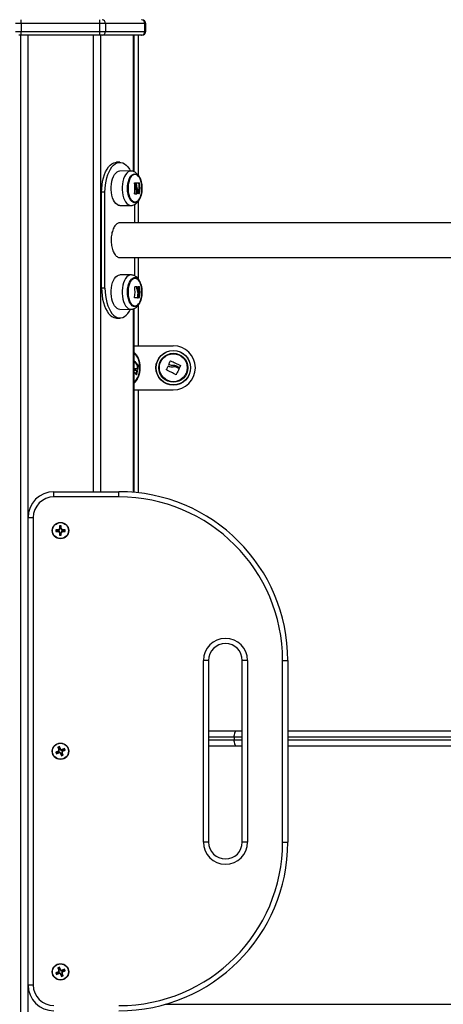
# Model space of a CAD drawing. Units: millimetres. Extents: x 161.7 to 174.2, y 68.2 to 81.6.
# Drawn here: x 165.2 to 165.5, y 78.5 to 79.2 of the extents above; entities that cross this region are included whole.
import ezdxf

# ---------------------------------------------------------------- set-up
doc = ezdxf.new("R2010")
doc.units = ezdxf.units.MM
doc.header["$LTSCALE"] = 50

# ---------------------------------------------------------------- blocks, each defined once
blk = doc.blocks.new('OPSHA_S298')
at = {"color": 7, "linetype": 'Continuous', "lineweight": 25}
for p, q in [((165.21103, 79.22221), (165.21103, 79.22521)), ((165.27165, 79.22221), (165.27165, 79.22521)), ((165.21103, 79.22221), (165.2067, 79.22221)), ((165.2067, 79.21621), (165.21103, 79.21621)), ((165.27165, 79.22221), (165.21103, 79.22221)), ((165.21103, 79.22221), (165.21103, 79.21621)), ((165.21103, 79.21621), (165.27165, 79.21621)), ((165.21103, 79.21321), (165.21103, 79.21621)), ((165.27165, 79.21621), (165.27165, 79.22221)), ((165.27598, 79.22221), (165.27165, 79.22221)), ((165.27165, 79.21321), (165.27165, 79.21621)), ((165.27165, 79.21621), (165.27598, 79.21621)), ((165.27598, 79.22221), (165.27598, 79.21621)), ((165.30629, 79.22221), (165.27598, 79.22221)), ((165.27598, 79.21621), (165.30629, 79.21621)), ((165.30629, 79.21621), (165.30629, 79.22221)), ((165.30696, 79.21621), (165.30696, 79.22221)), ((165.21103, 79.21321), (165.2093, 79.21321)), ((165.27165, 79.21321), (165.21103, 79.21321)), ((165.27338, 79.21321), (165.27165, 79.21321)), ((165.30369, 79.21321), (165.27338, 79.21321)), ((165.29807, 79.10798), (165.29807, 79.21321)), ((165.30396, 79.21321), (165.30369, 79.21321)), ((165.28708, 79.11531), (165.28449, 79.11531)), ((165.29551, 79.10858), (165.28712, 79.10867)), ((165.29882, 79.09947), (165.29946, 79.09947)), ((165.29912, 79.09617), (165.29977, 79.09617)), ((165.30164, 79.0995), (165.30229, 79.0995)), ((165.27558, 79.09231), (165.27299, 79.09231)), ((165.27299, 79.01831), (165.27299, 79.09231)), ((165.27558, 79.01831), (165.27558, 79.09231)), ((165.29945, 79.09431), (165.3001, 79.09431)), ((165.29946, 79.09103), (165.30011, 79.09103)), ((165.29955, 79.09116), (165.3002, 79.09116)), ((165.29966, 79.092), (165.30031, 79.092)), ((165.30162, 79.09128), (165.30227, 79.09128)), ((165.28712, 79.08196), (165.29551, 79.08204)), ((165.29858, 79.06876), (165.29858, 79.08288)), ((166.0956, 79.06876), (165.28708, 79.06876)), ((165.28708, 79.04186), (166.0956, 79.04186)), ((165.29858, 79.02773), (165.29858, 79.04186)), ((165.29551, 79.02858), (165.28712, 79.02867)), ((165.29976, 79.01936), (165.30041, 79.01936)), ((165.29985, 79.01923), (165.3005, 79.01923)), ((165.30164, 79.0195), (165.30229, 79.0195)), ((165.27558, 79.01831), (165.27299, 79.01831)), ((165.3006, 79.01581), (165.30125, 79.01581)), ((165.30068, 79.01113), (165.30133, 79.01113)), ((165.30096, 79.01378), (165.30161, 79.01378)), ((165.30158, 79.01104), (165.30223, 79.01104)), ((165.30165, 79.01117), (165.3023, 79.01117)), ((165.3006, 79.01101), (165.30125, 79.01101)), ((165.28712, 79.00196), (165.29551, 79.00204)), ((165.29807, 78.86098), (165.29807, 79.00262)), ((165.28449, 78.99531), (165.28708, 78.99531)), ((165.29807, 78.97401), (165.32821, 78.97401)), ((165.30071, 78.9587), (165.30136, 78.9587)), ((165.30074, 78.95853), (165.30139, 78.95853)), ((165.29819, 78.95631), (165.29807, 78.95641)), ((165.29807, 78.95544), (165.29835, 78.95544)), ((165.29834, 78.95515), (165.2992, 78.95515)), ((165.29872, 78.95622), (165.29855, 78.95618)), ((165.29872, 78.95622), (165.29937, 78.95622)), ((165.29928, 78.95518), (165.29975, 78.95485)), ((165.29975, 78.95485), (165.3004, 78.95485)), ((165.30001, 78.95448), (165.30066, 78.95448)), ((165.30002, 78.95431), (165.30067, 78.95431)), ((165.29807, 78.94001), (165.32821, 78.94001)), ((165.23634, 78.85751), (165.23634, 78.86151)), ((165.23634, 78.86151), (165.28634, 78.86151)), ((165.28634, 78.85751), (165.28634, 78.86151)), ((165.28634, 78.85751), (165.23634, 78.85751)), ((165.21634, 78.84151), (165.22034, 78.84151)), ((165.21634, 78.48151), (165.21634, 78.84151)), ((165.22034, 78.84151), (165.22034, 78.48151)), ((165.23807, 78.83181), (165.23771, 78.83216)), ((165.23969, 78.83216), (165.23771, 78.83216)), ((165.23771, 78.83216), (165.23771, 78.83086)), ((165.23807, 78.83122), (165.23771, 78.83086)), ((165.23771, 78.83086), (165.23969, 78.83086)), ((165.23969, 78.83181), (165.23807, 78.83181)), ((165.23807, 78.83181), (165.23807, 78.83122)), ((165.23807, 78.83122), (165.23969, 78.83122)), ((165.23969, 78.83181), (165.23969, 78.83216)), ((165.23969, 78.83122), (165.23969, 78.83086)), ((165.24104, 78.83478), (165.24069, 78.83514)), ((165.24069, 78.83514), (165.24069, 78.83316)), ((165.24199, 78.83514), (165.24069, 78.83514)), ((165.24104, 78.83316), (165.24069, 78.83316)), ((165.24104, 78.82986), (165.24069, 78.82986)), ((165.24069, 78.82986), (165.24069, 78.82789)), ((165.24104, 78.83478), (165.24104, 78.83316)), ((165.24164, 78.83478), (165.24104, 78.83478)), ((165.24104, 78.82986), (165.24104, 78.82824)), ((165.24164, 78.83478), (165.24199, 78.83514)), ((165.24164, 78.83316), (165.24164, 78.83478)), ((165.24164, 78.83316), (165.24199, 78.83316)), ((165.24164, 78.82824), (165.24164, 78.82986)), ((165.24164, 78.82986), (165.24199, 78.82986)), ((165.24199, 78.83316), (165.24199, 78.83514)), ((165.24199, 78.82789), (165.24199, 78.82986)), ((165.24299, 78.83181), (165.24299, 78.83216)), ((165.24496, 78.83216), (165.24299, 78.83216)), ((165.24461, 78.83181), (165.24299, 78.83181)), ((165.24299, 78.83122), (165.24299, 78.83086)), ((165.24299, 78.83122), (165.24461, 78.83122)), ((165.24299, 78.83086), (165.24496, 78.83086)), ((165.24461, 78.83181), (165.24496, 78.83216)), ((165.24461, 78.83122), (165.24461, 78.83181)), ((165.24461, 78.83122), (165.24496, 78.83086)), ((165.24496, 78.83086), (165.24496, 78.83216)), ((165.24104, 78.82824), (165.24069, 78.82789)), ((165.24069, 78.82789), (165.24199, 78.82789)), ((165.24104, 78.82824), (165.24164, 78.82824)), ((165.24164, 78.82824), (165.24199, 78.82789)), ((165.35134, 78.59151), (165.35134, 78.73151)), ((165.35534, 78.73151), (165.35134, 78.73151)), ((165.35534, 78.73151), (165.35534, 78.59151)), ((165.38534, 78.73151), (165.38134, 78.73151)), ((165.38134, 78.59151), (165.38134, 78.73151)), ((165.38534, 78.73151), (165.38534, 78.59151)), ((165.41234, 78.73151), (165.41634, 78.73151)), ((165.41234, 78.59151), (165.41234, 78.73151)), ((165.41634, 78.73151), (165.41634, 78.59151)), ((165.35534, 78.67731), (165.37699, 78.67731)), ((165.37699, 78.67731), (165.38134, 78.67731)), ((165.41634, 78.67731), (165.96634, 78.67731)), ((165.37515, 78.67231), (165.37515, 78.67031)), ((165.24055, 78.66511), (165.23935, 78.66461)), ((165.23981, 78.66442), (165.23935, 78.66461)), ((165.23935, 78.66461), (165.24011, 78.66279)), ((165.24036, 78.66465), (165.23981, 78.66442)), ((165.23981, 78.66442), (165.24043, 78.66292)), ((165.24043, 78.66292), (165.24011, 78.66279)), ((165.24036, 78.66465), (165.24055, 78.66511)), ((165.24098, 78.66315), (165.24036, 78.66465)), ((165.24131, 78.66329), (165.24055, 78.66511)), ((165.24098, 78.66315), (165.24131, 78.66329)), ((165.24444, 78.6635), (165.24261, 78.66274)), ((165.24275, 78.66242), (165.24261, 78.66274)), ((165.24425, 78.66304), (165.24275, 78.66242)), ((165.24298, 78.66187), (165.24448, 78.66249)), ((165.24311, 78.66154), (165.24494, 78.6623)), ((165.24425, 78.66304), (165.24444, 78.6635)), ((165.24448, 78.66249), (165.24425, 78.66304)), ((165.24494, 78.6623), (165.24444, 78.6635)), ((165.24448, 78.66249), (165.24494, 78.6623)), ((165.37699, 78.66531), (165.35534, 78.66531)), ((165.38134, 78.66531), (165.37699, 78.66531)), ((165.96634, 78.66531), (165.41634, 78.66531)), ((165.23957, 78.66148), (165.23774, 78.66072)), ((165.2382, 78.66053), (165.23774, 78.66072)), ((165.23774, 78.66072), (165.23824, 78.65952)), ((165.2397, 78.66116), (165.2382, 78.66053)), ((165.2382, 78.66053), (165.23843, 78.65998)), ((165.23824, 78.65952), (165.24006, 78.66028)), ((165.23843, 78.65998), (165.23824, 78.65952)), ((165.23843, 78.65998), (165.23993, 78.66061)), ((165.2397, 78.66116), (165.23957, 78.66148)), ((165.23993, 78.66061), (165.24006, 78.66028)), ((165.2417, 78.65987), (165.24137, 78.65974)), ((165.24137, 78.65974), (165.24213, 78.65791)), ((165.2417, 78.65987), (165.24232, 78.65838)), ((165.24213, 78.65791), (165.24333, 78.65841)), ((165.24232, 78.65838), (165.24213, 78.65791)), ((165.24225, 78.6601), (165.24257, 78.66024)), ((165.24287, 78.6586), (165.24225, 78.6601)), ((165.24232, 78.65838), (165.24287, 78.6586)), ((165.24333, 78.65841), (165.24257, 78.66024)), ((165.24287, 78.6586), (165.24333, 78.65841)), ((165.24298, 78.66187), (165.24311, 78.66154)), ((165.35534, 78.59151), (165.35134, 78.59151)), ((165.38534, 78.59151), (165.38134, 78.59151)), ((165.41234, 78.59151), (165.41634, 78.59151)), ((165.24055, 78.49511), (165.23935, 78.49461)), ((165.24036, 78.49465), (165.24055, 78.49511)), ((165.24131, 78.49329), (165.24055, 78.49511)), ((165.23957, 78.49148), (165.23774, 78.49072)), ((165.23774, 78.49072), (165.23824, 78.48952)), ((165.2382, 78.49053), (165.23774, 78.49072)), ((165.2397, 78.49116), (165.2382, 78.49053)), ((165.2382, 78.49053), (165.23843, 78.48998)), ((165.23824, 78.48952), (165.24006, 78.49028)), ((165.23843, 78.48998), (165.23824, 78.48952)), ((165.23843, 78.48998), (165.23993, 78.49061)), ((165.23981, 78.49442), (165.23935, 78.49461)), ((165.23935, 78.49461), (165.24011, 78.49279)), ((165.2397, 78.49116), (165.23957, 78.49148)), ((165.24036, 78.49465), (165.23981, 78.49442)), ((165.23981, 78.49442), (165.24043, 78.49292)), ((165.23993, 78.49061), (165.24006, 78.49028)), ((165.24043, 78.49292), (165.24011, 78.49279)), ((165.24098, 78.49315), (165.24036, 78.49465)), ((165.24098, 78.49315), (165.24131, 78.49329)), ((165.2417, 78.48987), (165.24137, 78.48974)), ((165.24137, 78.48974), (165.24213, 78.48791)), ((165.2417, 78.48987), (165.24232, 78.48838)), ((165.24213, 78.48791), (165.24333, 78.48841)), ((165.24232, 78.48838), (165.24213, 78.48791)), ((165.24225, 78.4901), (165.24257, 78.49024)), ((165.24287, 78.4886), (165.24225, 78.4901)), ((165.24232, 78.48838), (165.24287, 78.4886)), ((165.24333, 78.48841), (165.24257, 78.49024)), ((165.24444, 78.4935), (165.24261, 78.49274)), ((165.24275, 78.49242), (165.24261, 78.49274)), ((165.24425, 78.49304), (165.24275, 78.49242)), ((165.24287, 78.4886), (165.24333, 78.48841)), ((165.24298, 78.49187), (165.24448, 78.49249)), ((165.24298, 78.49187), (165.24311, 78.49154)), ((165.24311, 78.49154), (165.24494, 78.4923)), ((165.24425, 78.49304), (165.24444, 78.4935)), ((165.24448, 78.49249), (165.24425, 78.49304)), ((165.24494, 78.4923), (165.24444, 78.4935)), ((165.24448, 78.49249), (165.24494, 78.4923)), ((165.21634, 78.48151), (165.22034, 78.48151))]:
    blk.add_line(p, q, dxfattribs=at)
at = {"color": 8, "linetype": 'Continuous', "lineweight": 25}
for p, q in [((165.30696, 79.22221), (165.30629, 79.22221)), ((165.30629, 79.21621), (165.30696, 79.21621)), ((165.2106, 79.21321), (165.2106, 77.85651)), ((165.21622, 79.21321), (165.21622, 77.85651)), ((165.26645, 79.21321), (165.26645, 78.86151)), ((165.27208, 79.21321), (165.27208, 78.86151)), ((165.2972, 79.21321), (165.2972, 79.10831)), ((165.30121, 79.21321), (165.30121, 79.1054)), ((165.30121, 79.08524), (165.30121, 79.06876)), ((165.30121, 79.04186), (165.30121, 79.02542)), ((165.30121, 79.0052), (165.30121, 78.97401)), ((165.2972, 79.00233), (165.2972, 78.86106)), ((165.29968, 78.95173), (165.29981, 78.95173)), ((165.30121, 78.94001), (165.30121, 78.86066)), ((165.37515, 78.67231), (165.35534, 78.67231)), ((165.35534, 78.67031), (165.37515, 78.67031)), ((165.38134, 78.67231), (165.37515, 78.67231)), ((165.37515, 78.67031), (165.38134, 78.67031)), ((165.96634, 78.67231), (165.41634, 78.67231)), ((165.41634, 78.67031), (165.96634, 78.67031)), ((165.32205, 78.46651), (165.67789, 78.46651))]:
    blk.add_line(p, q, dxfattribs=at)
at = {"color": 7, "linetype": 'Continuous', "lineweight": 25, "flags": 128}
for points in [[(165.27299, 79.09231), (165.27308, 79.0952), (165.27335, 79.09803), (165.27379, 79.10078), (165.27441, 79.10339), (165.27518, 79.10583), (165.2761, 79.10806), (165.27716, 79.11003), (165.27832, 79.11173), (165.27959, 79.11312), (165.28093, 79.11419), (165.28233, 79.11491), (165.28376, 79.11527), (165.28449, 79.11531)], [(165.27558, 79.09231), (165.27568, 79.0952), (165.27595, 79.09803), (165.27639, 79.10078), (165.27701, 79.10339), (165.27778, 79.10583), (165.2787, 79.10806), (165.27975, 79.11003), (165.28092, 79.11173), (165.28219, 79.11312), (165.28353, 79.11419), (165.28493, 79.11491), (165.28636, 79.11527), (165.28781, 79.11527), (165.28924, 79.11491), (165.29064, 79.11419), (165.29198, 79.11312), (165.29325, 79.11173), (165.29442, 79.11003), (165.29521, 79.10858)], [(165.28708, 79.08196), (165.28599, 79.08214), (165.28492, 79.08268), (165.28391, 79.08357), (165.28298, 79.08477), (165.28217, 79.08627), (165.28149, 79.08801), (165.28097, 79.08995), (165.28061, 79.09203), (165.28043, 79.09421), (165.28043, 79.09642), (165.28061, 79.09859), (165.28097, 79.10068), (165.28149, 79.10262), (165.28217, 79.10436), (165.28298, 79.10585), (165.28391, 79.10706), (165.28492, 79.10794), (165.28599, 79.10848), (165.28708, 79.10867), (165.28712, 79.10867)], [(165.29849, 79.10648), (165.29949, 79.1063), (165.30046, 79.10577), (165.30136, 79.1049), (165.30217, 79.10372), (165.30286, 79.10228), (165.30341, 79.10061), (165.30381, 79.09876), (165.30403, 79.09681), (165.30407, 79.09481), (165.30394, 79.09283), (165.30363, 79.09092), (165.30316, 79.08916), (165.30253, 79.08759), (165.30178, 79.08627), (165.30092, 79.08525), (165.29998, 79.08454), (165.299, 79.08419), (165.29799, 79.08419), (165.29701, 79.08454), (165.29607, 79.08525), (165.29521, 79.08627), (165.29446, 79.08759), (165.29383, 79.08916), (165.29336, 79.09092), (165.29305, 79.09283), (165.29291, 79.09481), (165.29296, 79.09681), (165.29318, 79.09876), (165.29358, 79.10061), (165.29413, 79.10228), (165.29482, 79.10372), (165.29563, 79.1049), (165.29653, 79.10577), (165.2975, 79.1063), (165.29849, 79.10648)], [(165.29869, 79.10606), (165.2977, 79.10588), (165.29675, 79.10534), (165.29586, 79.10445), (165.29507, 79.10326), (165.2944, 79.10179), (165.29388, 79.1001), (165.29352, 79.09825), (165.29333, 79.0963), (165.29333, 79.09432), (165.29352, 79.09237), (165.29388, 79.09052), (165.2944, 79.08883), (165.29507, 79.08737), (165.29586, 79.08617), (165.29675, 79.08529), (165.2977, 79.08475), (165.29869, 79.08456), (165.29967, 79.08475), (165.30063, 79.08529), (165.30152, 79.08617), (165.30231, 79.08737), (165.30298, 79.08883), (165.3035, 79.09052), (165.30386, 79.09237), (165.30404, 79.09432), (165.30404, 79.0963), (165.30386, 79.09825), (165.3035, 79.1001), (165.30298, 79.10179), (165.30231, 79.10326), (165.30152, 79.10445), (165.30063, 79.10534), (165.29967, 79.10588), (165.29869, 79.10606)], [(165.29869, 79.10606), (165.29967, 79.10588), (165.30063, 79.10534), (165.30152, 79.10445), (165.30231, 79.10326), (165.30298, 79.10179), (165.3035, 79.1001), (165.30386, 79.09825), (165.30404, 79.0963), (165.30404, 79.09432), (165.30386, 79.09237), (165.3035, 79.09052), (165.30298, 79.08883), (165.30231, 79.08737), (165.30152, 79.08617), (165.30063, 79.08529), (165.29967, 79.08475), (165.29869, 79.08456), (165.2977, 79.08475), (165.29675, 79.08529), (165.29586, 79.08617), (165.29507, 79.08737), (165.2944, 79.08883), (165.29388, 79.09052), (165.29352, 79.09237), (165.29333, 79.09432), (165.29333, 79.0963), (165.29352, 79.09825), (165.29388, 79.1001), (165.2944, 79.10179), (165.29507, 79.10326), (165.29586, 79.10445), (165.29675, 79.10534), (165.2977, 79.10588), (165.29869, 79.10606)], [(165.29843, 79.09959), (165.29855, 79.09959), (165.29867, 79.09959), (165.29879, 79.09959), (165.29891, 79.09959), (165.29903, 79.0996), (165.29914, 79.0996), (165.29926, 79.0996), (165.29937, 79.0996)], [(165.29987, 79.09962), (165.30022, 79.09962), (165.30055, 79.09962), (165.30087, 79.09962), (165.30118, 79.09962), (165.30146, 79.09963), (165.30173, 79.09963), (165.30199, 79.09963), (165.30222, 79.09963)], [(165.28712, 79.00196), (165.28708, 79.00196), (165.28599, 79.00214), (165.28492, 79.00268), (165.28391, 79.00357), (165.28298, 79.00477), (165.28217, 79.00627), (165.28149, 79.00801), (165.28097, 79.00995), (165.28061, 79.01203), (165.28043, 79.01421), (165.28043, 79.01642), (165.28061, 79.01859), (165.28097, 79.02068), (165.28149, 79.02262), (165.28217, 79.02436), (165.28298, 79.02585), (165.28391, 79.02706), (165.28492, 79.02794), (165.28599, 79.02848), (165.28708, 79.02867), (165.28708, 79.02867)], [(165.29849, 79.00414), (165.2975, 79.00432), (165.29653, 79.00485), (165.29563, 79.00572), (165.29482, 79.0069), (165.29413, 79.00835), (165.29358, 79.01002), (165.29318, 79.01186), (165.29296, 79.01381), (165.29291, 79.01581), (165.29305, 79.0178), (165.29336, 79.0197), (165.29383, 79.02147), (165.29446, 79.02303), (165.29521, 79.02435), (165.29607, 79.02538), (165.29701, 79.02608), (165.29799, 79.02644), (165.299, 79.02644), (165.29998, 79.02608), (165.30092, 79.02538), (165.30178, 79.02435), (165.30253, 79.02303), (165.30316, 79.02147), (165.30363, 79.0197), (165.30394, 79.0178), (165.30407, 79.01581), (165.30403, 79.01381), (165.30381, 79.01186), (165.30341, 79.01002), (165.30286, 79.00835), (165.30217, 79.0069), (165.30136, 79.00572), (165.30046, 79.00485), (165.29949, 79.00432), (165.29849, 79.00414)], [(165.29869, 79.00456), (165.29967, 79.00475), (165.30063, 79.00529), (165.30152, 79.00617), (165.30231, 79.00737), (165.30298, 79.00883), (165.3035, 79.01052), (165.30386, 79.01237), (165.30404, 79.01432), (165.30404, 79.0163), (165.30386, 79.01825), (165.3035, 79.0201), (165.30298, 79.02179), (165.30231, 79.02326), (165.30152, 79.02445), (165.30063, 79.02534), (165.29967, 79.02588), (165.29869, 79.02606), (165.2977, 79.02588), (165.29675, 79.02534), (165.29586, 79.02445), (165.29507, 79.02326), (165.2944, 79.02179), (165.29388, 79.0201), (165.29352, 79.01825), (165.29333, 79.0163), (165.29333, 79.01432), (165.29352, 79.01237), (165.29388, 79.01052), (165.2944, 79.00883), (165.29507, 79.00737), (165.29586, 79.00617), (165.29675, 79.00529), (165.2977, 79.00475), (165.29869, 79.00456)], [(165.29869, 79.00456), (165.2977, 79.00475), (165.29675, 79.00529), (165.29586, 79.00617), (165.29507, 79.00737), (165.2944, 79.00883), (165.29388, 79.01052), (165.29352, 79.01237), (165.29333, 79.01432), (165.29333, 79.0163), (165.29352, 79.01825), (165.29388, 79.0201), (165.2944, 79.02179), (165.29507, 79.02326), (165.29586, 79.02445), (165.29675, 79.02534), (165.2977, 79.02588), (165.29869, 79.02606), (165.29967, 79.02588), (165.30063, 79.02534), (165.30152, 79.02445), (165.30231, 79.02326), (165.30298, 79.02179), (165.3035, 79.0201), (165.30386, 79.01825), (165.30404, 79.0163), (165.30404, 79.01432), (165.30386, 79.01237), (165.3035, 79.01052), (165.30298, 79.00883), (165.30231, 79.00737), (165.30152, 79.00617), (165.30063, 79.00529), (165.29967, 79.00475), (165.29869, 79.00456)], [(165.27299, 79.01831), (165.27308, 79.01543), (165.27335, 79.01259), (165.27379, 79.00985), (165.27441, 79.00723), (165.27518, 79.00479), (165.2761, 79.00257), (165.27716, 79.00059), (165.27832, 78.99889), (165.27959, 78.9975), (165.28093, 78.99644), (165.28233, 78.99572), (165.28376, 78.99536), (165.28449, 78.99531)], [(165.27558, 79.01831), (165.27568, 79.01543), (165.27595, 79.01259), (165.27639, 79.00985), (165.27701, 79.00723), (165.27778, 79.00479), (165.2787, 79.00257), (165.27975, 79.00059), (165.28092, 78.99889), (165.28219, 78.9975), (165.28353, 78.99644), (165.28493, 78.99572), (165.28636, 78.99536), (165.28781, 78.99536), (165.28924, 78.99572), (165.29064, 78.99644), (165.29198, 78.9975), (165.29325, 78.99889), (165.29442, 79.00059), (165.29521, 79.00204)], [(165.30125, 79.01101), (165.30095, 79.011), (165.30064, 79.011), (165.30031, 79.011), (165.29996, 79.011), (165.2996, 79.011), (165.29922, 79.011), (165.29883, 79.011), (165.29842, 79.011)], [(165.3006, 79.01101), (165.3003, 79.011), (165.29999, 79.011), (165.29966, 79.011), (165.29931, 79.011), (165.29895, 79.011), (165.29857, 79.011), (165.29844, 79.011)], [(165.29807, 78.94646), (165.29812, 78.94648), (165.29907, 78.94706), (165.29995, 78.94797), (165.30073, 78.9492), (165.30139, 78.95068), (165.3019, 78.95239), (165.30224, 78.95425), (165.3024, 78.95621), (165.30239, 78.95819), (165.30219, 78.96013), (165.30181, 78.96197), (165.30128, 78.96364), (165.30059, 78.96508), (165.29979, 78.96625), (165.2989, 78.9671), (165.29807, 78.96756)], [(165.29807, 78.96756), (165.2989, 78.9671), (165.29979, 78.96625), (165.30059, 78.96508), (165.30128, 78.96364), (165.30181, 78.96197), (165.30219, 78.96013), (165.30239, 78.95819), (165.3024, 78.95621), (165.30224, 78.95425), (165.3019, 78.95239), (165.30139, 78.95068), (165.30073, 78.9492), (165.29995, 78.94797), (165.29907, 78.94706), (165.29812, 78.94648), (165.29807, 78.94646)], [(165.32288, 78.9555), (165.32307, 78.95585), (165.32325, 78.95621), (165.32344, 78.95657), (165.32362, 78.95692), (165.32381, 78.95728), (165.32399, 78.95764), (165.32418, 78.958), (165.32437, 78.95836)], [(165.32475, 78.95972), (165.3249, 78.96004), (165.32505, 78.96037), (165.3252, 78.96069), (165.32535, 78.96101), (165.3255, 78.96134), (165.32565, 78.96166), (165.3258, 78.96198), (165.32595, 78.9623)], [(165.32558, 78.95918), (165.32548, 78.95923), (165.32538, 78.95927), (165.32529, 78.95932), (165.32519, 78.95936), (165.3251, 78.95941), (165.325, 78.95945), (165.32491, 78.9595), (165.32481, 78.95955)], [(165.32612, 78.96236), (165.32705, 78.96192), (165.32799, 78.96147), (165.32894, 78.96102), (165.32988, 78.96057), (165.33083, 78.96012), (165.33177, 78.95967), (165.33271, 78.95922), (165.33364, 78.95877)], [(165.33288, 78.95715), (165.33251, 78.95733), (165.33214, 78.95751), (165.33177, 78.95768), (165.3314, 78.95786), (165.33103, 78.95804), (165.33065, 78.95822), (165.33028, 78.9584), (165.32991, 78.95858)], [(165.3337, 78.9586), (165.33362, 78.95843), (165.33354, 78.95826), (165.33346, 78.95808), (165.33338, 78.95791), (165.3333, 78.95773), (165.33322, 78.95756), (165.33314, 78.95739), (165.33306, 78.95721)], [(165.29807, 78.95569), (165.29815, 78.95562), (165.29835, 78.95544)], [(165.33029, 78.95166), (165.32938, 78.95212), (165.32846, 78.95257), (165.32754, 78.95303), (165.32662, 78.95349), (165.32569, 78.95395), (165.32477, 78.95441), (165.32385, 78.95487), (165.32294, 78.95532)], [(165.33024, 78.95772), (165.33054, 78.95757), (165.33084, 78.95743), (165.33114, 78.95729), (165.33144, 78.95715), (165.33174, 78.957), (165.33204, 78.95686), (165.33233, 78.95672), (165.33263, 78.95658)], [(165.33269, 78.95641), (165.33241, 78.95582), (165.33213, 78.95523), (165.33185, 78.95464), (165.33158, 78.95406), (165.3313, 78.95347), (165.33102, 78.95289), (165.33074, 78.9523), (165.33047, 78.95172)], [(165.37515, 78.67231), (165.37518, 78.67329), (165.37529, 78.67423), (165.37546, 78.67509), (165.37569, 78.67585), (165.37596, 78.67647), (165.37628, 78.67693), (165.37663, 78.67722), (165.37699, 78.67731)], [(165.37699, 78.66531), (165.37663, 78.66541), (165.37628, 78.66569), (165.37596, 78.66616), (165.37569, 78.66678), (165.37546, 78.66753), (165.37529, 78.6684), (165.37518, 78.66934), (165.37515, 78.67031)]]:
    blk.add_lwpolyline(points, dxfattribs=at)
at = {"color": 8, "linetype": 'Continuous', "lineweight": 25, "flags": 128}
for points in [[(165.29551, 79.10858), (165.29548, 79.10858), (165.29439, 79.1084), (165.29332, 79.10786), (165.29232, 79.10698), (165.2914, 79.10578), (165.2906, 79.1043), (165.28992, 79.10257), (165.2894, 79.10064), (165.28905, 79.09857), (165.28887, 79.09641), (165.28887, 79.09422), (165.28905, 79.09206), (165.2894, 79.08998), (165.28992, 79.08805), (165.2906, 79.08633), (165.2914, 79.08484), (165.29232, 79.08364), (165.29332, 79.08276), (165.29439, 79.08222), (165.29548, 79.08204), (165.29548, 79.08204)], [(165.29548, 79.02858), (165.29439, 79.0284), (165.29332, 79.02786), (165.29232, 79.02698), (165.2914, 79.02578), (165.2906, 79.0243), (165.28992, 79.02257), (165.2894, 79.02064), (165.28905, 79.01857), (165.28887, 79.01641), (165.28887, 79.01422), (165.28905, 79.01206), (165.2894, 79.00998), (165.28992, 79.00805), (165.2906, 79.00633), (165.2914, 79.00484), (165.29232, 79.00364), (165.29332, 79.00276), (165.29439, 79.00222), (165.29548, 79.00204), (165.29555, 79.00204)], [(165.29807, 78.96791), (165.29855, 78.96765), (165.29948, 78.96687), (165.30031, 78.96578), (165.30104, 78.9644), (165.30163, 78.96278), (165.30207, 78.96098), (165.30234, 78.95905), (165.30244, 78.95706), (165.30235, 78.95506), (165.30209, 78.95313), (165.30166, 78.95132), (165.30107, 78.9497), (165.30035, 78.94831), (165.29952, 78.9472), (165.2986, 78.9464), (165.29807, 78.94611)]]:
    blk.add_lwpolyline(points, dxfattribs=at)
at = {"color": 7, "linetype": 'Continuous', "lineweight": 25}
for centre, radius in [((165.32821, 78.95701), 0.01335), ((165.32821, 78.95701), 0.01327), ((165.32821, 78.95701), 0.01117), ((165.32821, 78.95701), 0.01075), ((165.24134, 78.83151), 0.0063), ((165.24134, 78.83151), 0.00615), ((165.24134, 78.66151), 0.0063), ((165.24134, 78.66151), 0.00615), ((165.24134, 78.49151), 0.0063), ((165.24134, 78.49151), 0.00615)]:
    blk.add_circle(centre, radius, dxfattribs=at)
for centre, radius, start, end in [((165.27317, 79.2224), 0.00282, 356.18887, 85.59867), ((165.30348, 79.2224), 0.00282, 356.18923, 85.59831), ((165.30396, 79.22221), 0.003, 0, 90), ((165.27317, 79.21602), 0.00282, 274.40066, 3.81181), ((165.30348, 79.21602), 0.00282, 274.40101, 3.81145), ((165.30396, 79.21621), 0.003, 270, 0), ((165.272, 79.09531), 0.02669, 350.97263, 8.9331), ((165.27224, 79.09535), 0.02689, 1.75131, 8.82434), ((165.27289, 79.09535), 0.02689, 1.75216, 8.82451), ((165.27322, 79.09532), 0.02692, 3.24979, 8.9118), ((165.27525, 79.09547), 0.0267, 350.98685, 8.68554), ((165.2759, 79.09547), 0.0267, 350.98648, 8.68591), ((165.29046, 79.54783), 0.4569, 270.99908, 271.21037), ((165.29014, 79.53138), 0.44045, 271.0774, 271.21208), ((165.27293, 79.09532), 0.02694, 351.11227, 352.92647), ((165.27354, 79.09532), 0.02698, 351.11556, 352.92714), ((165.29695, 79.03446), 0.05694, 84.70683, 86.06372), ((165.27203, 79.01559), 0.0267, 350.36905, 8.06493), ((165.29041, 78.8735), 0.14616, 86.33177, 86.81833), ((165.29054, 78.86493), 0.15475, 86.34244, 87.03773), ((165.2745, 79.01536), 0.02684, 6.99285, 8.81376), ((165.29734, 79.17358), 0.15403, 271.38309, 271.81598), ((165.27532, 79.01532), 0.02665, 0.33267, 9.03172), ((165.27593, 79.01531), 0.02669, 351.06656, 9.0273), ((165.27407, 79.0153), 0.02693, 351.10097, 356.76042), ((165.27472, 79.0153), 0.02693, 351.10097, 356.76042), ((165.27503, 79.01533), 0.0269, 351.07453, 358.14586), ((165.29813, 79.15828), 0.1473, 271.36483, 271.5955), ((165.32821, 78.95701), 0.017, 270, 90), ((165.28927, 78.95006), 0.01486, 35.57371, 53.70643), ((165.2896, 78.95093), 0.01356, 34.99071, 51.36119), ((165.2793, 78.96063), 0.02154, 347.79354, 354.40003), ((165.27983, 78.96065), 0.02166, 346.71685, 354.38911), ((165.29008, 78.94489), 0.01179, 35.0711, 47.32118), ((165.27571, 78.96095), 0.0252, 339.65788, 344.7227), ((165.2925, 78.94933), 0.00911, 34.42569, 37.25372), ((165.27629, 78.96097), 0.02528, 338.54136, 344.7184), ((165.29311, 78.9493), 0.00916, 34.43642, 37.24915), ((165.23634, 78.84151), 0.02, 90, 180), ((165.28634, 78.73151), 0.13, 0, 90), ((165.23634, 78.84151), 0.016, 90, 180), ((165.28634, 78.73151), 0.126, 0, 90), ((165.23969, 78.83316), 0.00135, 270, 0), ((165.23969, 78.83316), 0.001, 270, 0), ((165.23969, 78.82986), 0.00135, 0, 90), ((165.23969, 78.82986), 0.001, 0, 90), ((165.24299, 78.83316), 0.00135, 180, 270), ((165.24299, 78.82986), 0.00135, 90, 180), ((165.24299, 78.83316), 0.001, 180, 270), ((165.24299, 78.82986), 0.001, 90, 180), ((165.36834, 78.73151), 0.017, 0, 180), ((165.36834, 78.73151), 0.013, 0, 180), ((165.23918, 78.6624), 0.001, 292.52267, 22.52267), ((165.23918, 78.6624), 0.00135, 292.52267, 22.52267), ((165.24223, 78.66367), 0.00135, 202.52267, 292.52267), ((165.24223, 78.66367), 0.001, 202.52267, 292.52267), ((165.24045, 78.65936), 0.00135, 22.52267, 112.52267), ((165.24045, 78.65936), 0.001, 22.52267, 112.52267), ((165.2435, 78.66062), 0.00135, 112.52267, 202.52267), ((165.2435, 78.66062), 0.001, 112.52267, 202.52267), ((165.28634, 78.59151), 0.126, 270, 0), ((165.28634, 78.59151), 0.13, 270, 0), ((165.36834, 78.59151), 0.017, 180, 0), ((165.36834, 78.59151), 0.013, 180, 0), ((165.23918, 78.4924), 0.001, 292.52267, 22.52267), ((165.23918, 78.4924), 0.00135, 292.52267, 22.52267), ((165.24045, 78.48936), 0.00135, 22.52267, 112.52267), ((165.24045, 78.48936), 0.001, 22.52267, 112.52267), ((165.24223, 78.49367), 0.00135, 202.52267, 292.52267), ((165.24223, 78.49367), 0.001, 202.52267, 292.52267), ((165.2435, 78.49062), 0.00135, 112.52267, 202.52267), ((165.2435, 78.49062), 0.001, 112.52267, 202.52267), ((165.23634, 78.48151), 0.02, 180, 270), ((165.23634, 78.48151), 0.016, 180, 270)]:
    blk.add_arc(centre, radius, start, end, dxfattribs=at)
for points, knots in [([(165.30344, 79.10051), (165.30342, 79.1006), (165.30326, 79.10134), (165.30279, 79.10265), (165.30201, 79.10431), (165.30105, 79.10571), (165.29999, 79.10683), (165.29881, 79.10769), (165.29755, 79.10827), (165.29641, 79.10855), (165.2957, 79.10857), (165.29545, 79.10858)], [0, 0, 0, 0, 0.020275, 0.167402, 0.318639, 0.457065, 0.586938, 0.708241, 0.823717, 0.936128, 1, 1, 1, 1]), ([(165.29552, 79.08207), (165.2956, 79.08206), (165.29615, 79.08202), (165.29715, 79.08224), (165.29845, 79.08273), (165.29962, 79.08349), (165.30068, 79.08449), (165.30164, 79.08573), (165.30247, 79.08722), (165.30315, 79.08894), (165.30365, 79.09082), (165.30397, 79.0928), (165.30411, 79.09483), (165.30406, 79.09686), (165.30385, 79.09878), (165.30357, 79.09996), (165.30344, 79.10051)], [0, 0, 0, 0, 0.011542, 0.078707, 0.144531, 0.211142, 0.280727, 0.355099, 0.43476, 0.517918, 0.601332, 0.68383, 0.765576, 0.847091, 0.92893, 1, 1, 1, 1]), ([(165.29837, 79.09946), (165.29836, 79.09947), (165.29836, 79.0995), (165.29837, 79.09953), (165.29838, 79.09955), (165.29839, 79.09956), (165.2984, 79.09958), (165.29842, 79.09958), (165.29843, 79.09959)], [0, 0, 0, 0, 0.250266, 0.372701, 0.499393, 0.626937, 0.749697, 1, 1, 1, 1]), ([(165.29872, 79.0996), (165.29873, 79.0996), (165.29874, 79.0996), (165.29876, 79.09958), (165.29878, 79.09956), (165.2988, 79.09952), (165.29881, 79.09949), (165.29882, 79.09947)], [0, 0, 0, 0, 0.228298, 0.358744, 0.500302, 0.750115, 1, 1, 1, 1]), ([(165.29912, 79.09617), (165.29915, 79.09584), (165.29921, 79.09518), (165.29937, 79.0946), (165.29945, 79.09431)], [0, 0, 0, 0, 0.501002, 1, 1, 1, 1]), ([(165.29937, 79.0996), (165.29937, 79.0996), (165.29938, 79.0996), (165.2994, 79.09959), (165.29943, 79.09957), (165.29945, 79.09952), (165.29946, 79.09949), (165.29946, 79.09947)], [0, 0, 0, 0, 0.1252386, 0.2505537, 0.5002108, 0.7497237, 1, 1, 1, 1]), ([(165.29977, 79.09617), (165.2998, 79.09584), (165.29986, 79.09518), (165.30002, 79.0946), (165.3001, 79.09431)], [0, 0, 0, 0, 0.501005, 1, 1, 1, 1]), ([(165.29982, 79.09949), (165.29982, 79.09951), (165.29981, 79.09954), (165.29982, 79.09958), (165.29984, 79.09961), (165.29985, 79.09962), (165.29986, 79.09962), (165.29987, 79.09962)], [0, 0, 0, 0, 0.249934, 0.498957, 0.749189, 0.872254, 1, 1, 1, 1]), ([(165.30061, 79.09481), (165.30049, 79.09512), (165.30026, 79.09574), (165.30015, 79.09648), (165.3001, 79.09685)], [0, 0, 0, 0, 0.501261, 1, 1, 1, 1]), ([(165.30081, 79.0914), (165.30088, 79.092), (165.30101, 79.09321), (165.30074, 79.09428), (165.30061, 79.09481)], [0, 0, 0, 0, 0.5016432, 1, 1, 1, 1]), ([(165.30222, 79.09963), (165.30223, 79.09963), (165.30223, 79.09963), (165.30224, 79.09962), (165.30225, 79.09961), (165.30226, 79.09959), (165.30227, 79.09957), (165.30228, 79.09954), (165.30229, 79.09952), (165.30229, 79.0995)], [0, 0, 0, 0, 0.125416, 0.2500597, 0.3754954, 0.5003371, 0.6250667, 0.7504761, 1, 1, 1, 1]), ([(165.29842, 79.091), (165.29841, 79.091), (165.2984, 79.091), (165.29838, 79.09102), (165.29837, 79.09103), (165.29836, 79.09105), (165.29836, 79.09108), (165.29836, 79.09111), (165.29836, 79.09112)], [0, 0, 0, 0, 0.2489973, 0.3743941, 0.4991455, 0.6265088, 0.7491712, 1, 1, 1, 1]), ([(165.29945, 79.09431), (165.29955, 79.09395), (165.29974, 79.09323), (165.29969, 79.09241), (165.29966, 79.092)], [0, 0, 0, 0, 0.501198, 1, 1, 1, 1]), ([(165.29955, 79.09116), (165.29954, 79.09114), (165.29954, 79.09112), (165.29953, 79.09109), (165.29952, 79.09108), (165.29951, 79.09106), (165.2995, 79.09105), (165.29948, 79.09103), (165.29947, 79.09103), (165.29946, 79.09103)], [0, 0, 0, 0, 0.19941, 0.349037, 0.449349, 0.499805, 0.634724, 0.763285, 1, 1, 1, 1]), ([(165.3001, 79.09431), (165.3002, 79.09395), (165.30039, 79.09323), (165.30034, 79.09241), (165.30031, 79.092)], [0, 0, 0, 0, 0.501198, 1, 1, 1, 1]), ([(165.3002, 79.09116), (165.30019, 79.09114), (165.30019, 79.09111), (165.30016, 79.09107), (165.30014, 79.09103), (165.30012, 79.09103), (165.30011, 79.09103)], [0, 0, 0, 0, 0.248952, 0.499673, 0.7506, 1, 1, 1, 1]), ([(165.30085, 79.09127), (165.30085, 79.09127), (165.30083, 79.09127), (165.30082, 79.0913), (165.30081, 79.09135), (165.30081, 79.09138), (165.30081, 79.0914)], [0, 0, 0, 0, 0.2494746, 0.4996337, 0.7509988, 1, 1, 1, 1]), ([(165.30227, 79.09128), (165.30226, 79.09127), (165.30226, 79.09124), (165.30225, 79.09121), (165.30224, 79.09119), (165.30223, 79.09118), (165.30222, 79.09116), (165.30221, 79.09116), (165.3022, 79.09116), (165.3022, 79.09116)], [0, 0, 0, 0, 0.248906, 0.374255, 0.498917, 0.624129, 0.749178, 0.874333, 1, 1, 1, 1]), ([(165.28714, 79.06872), (165.28688, 79.06872), (165.28623, 79.06873), (165.28522, 79.0683), (165.28414, 79.0675), (165.28316, 79.06634), (165.28228, 79.06486), (165.28154, 79.06312), (165.28096, 79.06114), (165.28055, 79.05902), (165.28033, 79.05677), (165.28031, 79.05451), (165.28047, 79.05226), (165.28082, 79.05011), (165.28134, 79.04809), (165.28203, 79.04629), (165.28286, 79.04473), (165.2838, 79.04348), (165.28485, 79.04254), (165.28596, 79.04202), (165.28672, 79.0418), (165.2871, 79.04186), (165.2871, 79.04186)], [0, 0, 0, 0, 0.036799, 0.091427, 0.144517, 0.199154, 0.252134, 0.306663, 0.359399, 0.413679, 0.466179, 0.52021, 0.57258, 0.626469, 0.678866, 0.732775, 0.785347, 0.839429, 0.892249, 0.946589, 0.999629, 1, 1, 1, 1]), ([(165.30363, 79.01967), (165.30361, 79.01981), (165.30347, 79.02061), (165.30303, 79.022), (165.3023, 79.02377), (165.30137, 79.0253), (165.30031, 79.02654), (165.29916, 79.02747), (165.29792, 79.02813), (165.29668, 79.02852), (165.29584, 79.02854), (165.29546, 79.02855)], [0, 0, 0, 0, 0.029338, 0.166813, 0.307734, 0.452982, 0.577831, 0.694193, 0.804261, 0.910732, 1, 1, 1, 1]), ([(165.29545, 79.00204), (165.29585, 79.00207), (165.29672, 79.00211), (165.29799, 79.00252), (165.29921, 79.00319), (165.30031, 79.0041), (165.30131, 79.00525), (165.30218, 79.00665), (165.30292, 79.00829), (165.30349, 79.01013), (165.30388, 79.01208), (165.30408, 79.0141), (165.30409, 79.01613), (165.30396, 79.01801), (165.30373, 79.01916), (165.30363, 79.01967)], [0, 0, 0, 0, 0.060038, 0.128409, 0.196719, 0.267306, 0.342257, 0.422732, 0.507751, 0.594194, 0.679853, 0.764603, 0.848901, 0.933359, 1, 1, 1, 1]), ([(165.29847, 79.01934), (165.29847, 79.01936), (165.29847, 79.01938), (165.29848, 79.01941), (165.29848, 79.01943), (165.29849, 79.01945), (165.29851, 79.01946), (165.29852, 79.01947), (165.29853, 79.01947), (165.29854, 79.01947)], [0, 0, 0, 0, 0.24866, 0.3742, 0.498983, 0.623899, 0.749206, 0.874387, 1, 1, 1, 1]), ([(165.29976, 79.01936), (165.29977, 79.01936), (165.29979, 79.01935), (165.2998, 79.01934), (165.29982, 79.01932), (165.29983, 79.01929), (165.29984, 79.01926), (165.29984, 79.01924), (165.29985, 79.01923)], [0, 0, 0, 0, 0.2386555, 0.3664184, 0.499359, 0.6852988, 0.8266091, 1, 1, 1, 1]), ([(165.29985, 79.01923), (165.29994, 79.01862), (165.30012, 79.01741), (165.30044, 79.01634), (165.3006, 79.01581)], [0, 0, 0, 0, 0.501635, 1, 1, 1, 1]), ([(165.30041, 79.01936), (165.30042, 79.01936), (165.30044, 79.01935), (165.30047, 79.01932), (165.30049, 79.01928), (165.30049, 79.01924), (165.3005, 79.01923)], [0, 0, 0, 0, 0.249507, 0.499496, 0.751086, 1, 1, 1, 1]), ([(165.3005, 79.01923), (165.30059, 79.01862), (165.30077, 79.01741), (165.30109, 79.01634), (165.30125, 79.01581)], [0, 0, 0, 0, 0.501635, 1, 1, 1, 1]), ([(165.30102, 79.01947), (165.30102, 79.01948), (165.30101, 79.01952), (165.30102, 79.01956), (165.30104, 79.01959), (165.30105, 79.01959), (165.30106, 79.0196)], [0, 0, 0, 0, 0.248912, 0.499638, 0.75046, 1, 1, 1, 1]), ([(165.30165, 79.01631), (165.30154, 79.01667), (165.30133, 79.01739), (165.3012, 79.01821), (165.30114, 79.01862)], [0, 0, 0, 0, 0.501213, 1, 1, 1, 1]), ([(165.30222, 79.01963), (165.30223, 79.01963), (165.30224, 79.01962), (165.30225, 79.01961), (165.30226, 79.01959), (165.30227, 79.01957), (165.30228, 79.01954), (165.30229, 79.01952), (165.30229, 79.0195)], [0, 0, 0, 0, 0.2489672, 0.3743075, 0.4993195, 0.6265608, 0.7492204, 1, 1, 1, 1]), ([(165.29842, 79.011), (165.29842, 79.011), (165.29841, 79.011), (165.29839, 79.01101), (165.29838, 79.01102), (165.29837, 79.01103), (165.29836, 79.01105), (165.29836, 79.01108), (165.29836, 79.01111), (165.29836, 79.01113)], [0, 0, 0, 0, 0.125463, 0.250082, 0.375508, 0.500332, 0.625355, 0.750719, 1, 1, 1, 1]), ([(165.3006, 79.01581), (165.30071, 79.0155), (165.30092, 79.01489), (165.30095, 79.01415), (165.30096, 79.01378)], [0, 0, 0, 0, 0.501243, 1, 1, 1, 1]), ([(165.30068, 79.01113), (165.30068, 79.01113), (165.30068, 79.01111), (165.30067, 79.01108), (165.30065, 79.01105), (165.30064, 79.01103), (165.30062, 79.01101), (165.30061, 79.01101), (165.3006, 79.01101)], [0, 0, 0, 0, 0.140052, 0.270141, 0.499555, 0.626251, 0.751909, 1, 1, 1, 1]), ([(165.30125, 79.01581), (165.30136, 79.0155), (165.30157, 79.01489), (165.3016, 79.01415), (165.30161, 79.01378)], [0, 0, 0, 0, 0.501248, 1, 1, 1, 1]), ([(165.30133, 79.01113), (165.30133, 79.01112), (165.30132, 79.01108), (165.3013, 79.01104), (165.30128, 79.01102), (165.30126, 79.01101), (165.30126, 79.01101), (165.30125, 79.01101)], [0, 0, 0, 0, 0.249921, 0.498894, 0.749096, 0.87214, 1, 1, 1, 1]), ([(165.30164, 79.01102), (165.30163, 79.01102), (165.30163, 79.01102), (165.30161, 79.01104), (165.3016, 79.01106), (165.3016, 79.0111), (165.3016, 79.01114), (165.3016, 79.01115)], [0, 0, 0, 0, 0.1252272, 0.2506673, 0.5002296, 0.7499609, 1, 1, 1, 1]), ([(165.30191, 79.01446), (165.30191, 79.01479), (165.30189, 79.01544), (165.30173, 79.01602), (165.30165, 79.01631)], [0, 0, 0, 0, 0.500993, 1, 1, 1, 1]), ([(165.3023, 79.01117), (165.30229, 79.01115), (165.30229, 79.01113), (165.30228, 79.0111), (165.30227, 79.01108), (165.30226, 79.01106), (165.30225, 79.01104), (165.30224, 79.01104), (165.30223, 79.01104)], [0, 0, 0, 0, 0.250289, 0.372739, 0.499526, 0.626961, 0.749597, 1, 1, 1, 1]), ([(165.30242, 78.95721), (165.30242, 78.95736), (165.30244, 78.95819), (165.3023, 78.9597), (165.30198, 78.96167), (165.30145, 78.96356), (165.30072, 78.96534), (165.2998, 78.96687), (165.29891, 78.96799), (165.29828, 78.96849), (165.29807, 78.96866)], [0, 0, 0, 0, 0.03352, 0.180326, 0.328173, 0.478278, 0.632049, 0.790524, 0.927915, 1, 1, 1, 1]), ([(165.30071, 78.9587), (165.30071, 78.9587), (165.30072, 78.95869), (165.30073, 78.95867), (165.30073, 78.95863), (165.30074, 78.95859), (165.30074, 78.95855), (165.30074, 78.95854), (165.30074, 78.95853)], [0, 0, 0, 0, 0.1315693, 0.2587992, 0.4996732, 0.7426229, 0.8697717, 1, 1, 1, 1]), ([(165.30136, 78.9587), (165.30136, 78.95869), (165.30137, 78.95868), (165.30138, 78.95865), (165.30138, 78.95863), (165.30139, 78.9586), (165.30139, 78.95858), (165.30139, 78.95855), (165.30139, 78.95854), (165.30139, 78.95853)], [0, 0, 0, 0, 0.248833, 0.374176, 0.49903, 0.624053, 0.749018, 0.874077, 1, 1, 1, 1]), ([(165.32437, 78.95836), (165.32438, 78.95837), (165.32439, 78.9584), (165.32444, 78.95842), (165.32449, 78.95843), (165.32452, 78.95842), (165.32454, 78.95841)], [0, 0, 0, 0, 0.249506, 0.499577, 0.751005, 1, 1, 1, 1]), ([(165.32454, 78.95841), (165.3251, 78.95817), (165.32621, 78.9577), (165.32743, 78.95777), (165.32804, 78.95781)], [0, 0, 0, 0, 0.5016314, 1, 1, 1, 1]), ([(165.32481, 78.95955), (165.3248, 78.95955), (165.32477, 78.95957), (165.32475, 78.95962), (165.32474, 78.95967), (165.32475, 78.9597), (165.32475, 78.95972)], [0, 0, 0, 0, 0.248913, 0.499515, 0.750652, 1, 1, 1, 1]), ([(165.32797, 78.95884), (165.32756, 78.95881), (165.32673, 78.95875), (165.32596, 78.95904), (165.32558, 78.95918)], [0, 0, 0, 0, 0.5012056, 1, 1, 1, 1]), ([(165.32595, 78.9623), (165.32596, 78.96231), (165.32597, 78.96234), (165.326, 78.96236), (165.32602, 78.96237), (165.32605, 78.96237), (165.32608, 78.96238), (165.32611, 78.96237), (165.32612, 78.96236)], [0, 0, 0, 0, 0.248933, 0.374394, 0.499288, 0.626653, 0.749327, 1, 1, 1, 1]), ([(165.32991, 78.95858), (165.32959, 78.95869), (165.32897, 78.9589), (165.3283, 78.95886), (165.32797, 78.95884)], [0, 0, 0, 0, 0.501002, 1, 1, 1, 1]), ([(165.32804, 78.95781), (165.32841, 78.95788), (165.32915, 78.95801), (165.32988, 78.95781), (165.33024, 78.95772)], [0, 0, 0, 0, 0.501258, 1, 1, 1, 1]), ([(165.33364, 78.95877), (165.33366, 78.95876), (165.33368, 78.95875), (165.3337, 78.95872), (165.33371, 78.9587), (165.33371, 78.95868), (165.33372, 78.95864), (165.33371, 78.95862), (165.3337, 78.9586)], [0, 0, 0, 0, 0.250327, 0.372822, 0.499541, 0.626843, 0.749596, 1, 1, 1, 1]), ([(165.29807, 78.94536), (165.29823, 78.94548), (165.29878, 78.9459), (165.29958, 78.94686), (165.30048, 78.94823), (165.30122, 78.94986), (165.30181, 78.95168), (165.30221, 78.95363), (165.30242, 78.95549), (165.30242, 78.95669), (165.30242, 78.95721)], [0, 0, 0, 0, 0.050794, 0.176835, 0.312169, 0.455477, 0.60167, 0.746635, 0.890033, 1, 1, 1, 1]), ([(165.29807, 78.95526), (165.29811, 78.95523), (165.29824, 78.95515), (165.29837, 78.95517), (165.29846, 78.95518)], [0, 0, 0, 0, 0.342672, 1, 1, 1, 1]), ([(165.29937, 78.95622), (165.29918, 78.95615), (165.2988, 78.95602), (165.2984, 78.95621), (165.29819, 78.95631)], [0, 0, 0, 0, 0.501245, 1, 1, 1, 1]), ([(165.29835, 78.95544), (165.29852, 78.95534), (165.29885, 78.95512), (165.29919, 78.95516), (165.29935, 78.95518)], [0, 0, 0, 0, 0.50101, 1, 1, 1, 1]), ([(165.29935, 78.95518), (165.29955, 78.95521), (165.29995, 78.95527), (165.30025, 78.95499), (165.3004, 78.95485)], [0, 0, 0, 0, 0.50121, 1, 1, 1, 1]), ([(165.30085, 78.95561), (165.30065, 78.95585), (165.30025, 78.95633), (165.29966, 78.95625), (165.29937, 78.95622)], [0, 0, 0, 0, 0.501641, 1, 1, 1, 1]), ([(165.29981, 78.95173), (165.2998, 78.95171), (165.29979, 78.95169), (165.29978, 78.95167), (165.29977, 78.95166), (165.29975, 78.95165), (165.29974, 78.95165), (165.29973, 78.95166), (165.29973, 78.95166)], [0, 0, 0, 0, 0.249016, 0.374476, 0.499253, 0.626621, 0.749318, 1, 1, 1, 1]), ([(165.30001, 78.95448), (165.30002, 78.95448), (165.30002, 78.95446), (165.30003, 78.95444), (165.30003, 78.95442), (165.30003, 78.9544), (165.30003, 78.95438), (165.30003, 78.95435), (165.30002, 78.95433), (165.30002, 78.95431)], [0, 0, 0, 0, 0.199297, 0.349165, 0.449381, 0.499817, 0.634857, 0.763174, 1, 1, 1, 1]), ([(165.30066, 78.95448), (165.30067, 78.95447), (165.30068, 78.95446), (165.30068, 78.95441), (165.30068, 78.95436), (165.30067, 78.95433), (165.30067, 78.95431)], [0, 0, 0, 0, 0.24879, 0.49957, 0.750414, 1, 1, 1, 1]), ([(165.30091, 78.95567), (165.30091, 78.95566), (165.3009, 78.95563), (165.30088, 78.9556), (165.30086, 78.9556), (165.30085, 78.95561), (165.30085, 78.95561)], [0, 0, 0, 0, 0.249398, 0.499564, 0.750976, 1, 1, 1, 1]), ([(165.32294, 78.95532), (165.32292, 78.95533), (165.3229, 78.95535), (165.32288, 78.95538), (165.32287, 78.9554), (165.32287, 78.95543), (165.32287, 78.95545), (165.32287, 78.95548), (165.32288, 78.95549), (165.32288, 78.9555)], [0, 0, 0, 0, 0.248919, 0.374303, 0.499126, 0.624173, 0.749464, 0.874309, 1, 1, 1, 1]), ([(165.33047, 78.95172), (165.33046, 78.95172), (165.33045, 78.9517), (165.33044, 78.95168), (165.33042, 78.95167), (165.33039, 78.95166), (165.33037, 78.95165), (165.33033, 78.95165), (165.33031, 78.95166), (165.33029, 78.95166)], [0, 0, 0, 0, 0.125399, 0.250098, 0.375438, 0.500265, 0.625196, 0.750547, 1, 1, 1, 1]), ([(165.33263, 78.95658), (165.33264, 78.95657), (165.33267, 78.95655), (165.3327, 78.95651), (165.33271, 78.95646), (165.3327, 78.95643), (165.33269, 78.95641), (165.33269, 78.95641)], [0, 0, 0, 0, 0.249999, 0.499068, 0.749061, 0.872317, 1, 1, 1, 1]), ([(165.33306, 78.95721), (165.33305, 78.9572), (165.33304, 78.95719), (165.33302, 78.95716), (165.33298, 78.95714), (165.33293, 78.95713), (165.3329, 78.95714), (165.33288, 78.95715)], [0, 0, 0, 0, 0.12519, 0.250602, 0.500219, 0.749842, 1, 1, 1, 1])]:
    blk.add_open_spline(points, degree=3, knots=knots, dxfattribs=at)

msp = doc.modelspace()

# ---------------------------------------------------------------- block references
msp.add_blockref('OPSHA_S298', (0, 0))

doc.saveas('drawing.dxf')
